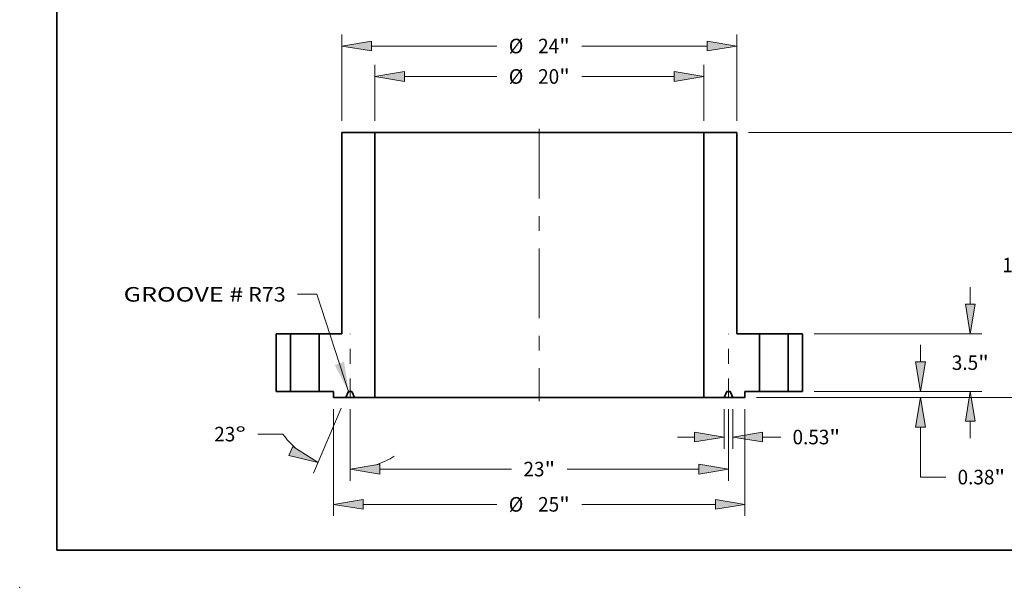
# Model space of a CAD drawing. Extents: x 0 to 10.8, y 0 to 8.2.
# Drawn here: x 0 to 6.7, y 0 to 3.8 of the extents above; entities that cross this region are included whole.
import ezdxf
from ezdxf.enums import TextEntityAlignment as Align

# ---------------------------------------------------------------- set-up
doc = ezdxf.new("R2010")
doc.units = 0
doc.header["$MEASUREMENT"] = 0
doc.linetypes.add('DASHDOT', pattern=[18.5, 12, -3, 0.5, -3])
doc.layers.get('0').update_dxf_attribs({"lineweight": 13})
doc.layers.add('1', color=7, linetype='Continuous', lineweight=13)
doc.styles.get("Standard").update_dxf_attribs({"font": 'isocp.shx'})

# ---------------------------------------------------------------- blocks, each defined once
blk = doc.blocks.new('BLOCK15')
at = {"color": 7, "lineweight": 13, "ltscale": 0.03937}
blk.add_lwpolyline([(-11.589098, -0.004949), (-13.529295, 5.912339), (-14.70121, 5.912339)], dxfattribs=at)
blk.add_solid([(-12.434552, 1.611161), (-11.589098, -0.004949), (-11.864708, 1.798004)], dxfattribs=at)
for s, p, p2 in [('GROOVE #', (-25.261367, 5.46005), (-17.992751, 5.46005)), (' R73', (-17.992751, 5.46005), (-15.409519, 5.46005))]:
    blk.add_text(s, height=0.885387, dxfattribs=at).set_placement(p, p2, align=Align.FIT)
blk = doc.blocks.new('BLOCK16')
at = {"color": 7, "lineweight": 13, "ltscale": 0.03937}
for p, q in [((-12, 16.458309), (-12, 21.709946)), ((12, 16.458309), (12, 21.709946)), ((-10.20092, 21.001637), (-2.576484, 21.001637)), ((2.576484, 21.001637), (10.20092, 21.001637))]:
    blk.add_line(p, q, dxfattribs=at)
for points in [[(-10.20092, 21.301483), (-12, 21.001637), (-10.20092, 20.701791)], [(10.20092, 20.701791), (12, 21.001637), (10.20092, 21.301483)]]:
    blk.add_lwpolyline(points, close=True, dxfattribs=at)
for points in [[(-10.20092, 21.301483), (-12, 21.001637), (-10.20092, 21.301483), (-10.20092, 20.701791)], [(10.20092, 20.701791), (12, 21.001637), (10.20092, 20.701791), (10.20092, 21.301483)]]:
    blk.add_solid(points, dxfattribs=at)
for s, p, p2 in [('%%c', (-1.856842, 20.558945), (-0.971455, 20.558945)), ('24', (-0.071902, 20.558945), (1.207558, 20.558945)), ('"', (1.207558, 20.558945), (1.856842, 20.558945))]:
    blk.add_text(s, height=0.885387, dxfattribs=at).set_placement(p, p2, align=Align.FIT)
blk = doc.blocks.new('BLOCK17')
at = {"color": 7, "lineweight": 13, "ltscale": 0.03937}
for p, q in [((-12.5, -1.083309), (-12.5, -7.574041)), ((12.5, -1.083309), (12.5, -7.574041)), ((-10.700919, -6.865732), (-2.576484, -6.865732)), ((2.576484, -6.865732), (10.700919, -6.865732))]:
    blk.add_line(p, q, dxfattribs=at)
for points in [[(-10.700919, -6.565886), (-12.5, -6.865732), (-10.700919, -7.165578)], [(10.700919, -7.165578), (12.5, -6.865732), (10.700919, -6.565886)]]:
    blk.add_lwpolyline(points, close=True, dxfattribs=at)
for points in [[(-10.700919, -6.565886), (-12.5, -6.865732), (-10.700919, -6.565886), (-10.700919, -7.165578)], [(10.700919, -7.165578), (12.5, -6.865732), (10.700919, -7.165578), (10.700919, -6.565886)]]:
    blk.add_solid(points, dxfattribs=at)
for s, p, p2 in [('%%c', (-1.856842, -7.308425), (-0.971455, -7.308425)), ('25', (-0.071902, -7.308425), (1.207558, -7.308425)), ('"', (1.207558, -7.308425), (1.856842, -7.308425))]:
    blk.add_text(s, height=0.885387, dxfattribs=at).set_placement(p, p2, align=Align.FIT)
blk = doc.blocks.new('BLOCK18')
at = {"color": 7, "lineweight": 13, "ltscale": 0.03937}
for p, q in [((26.19404, 5.299081), (26.19404, 6.333237)), ((16.708309, 3.5), (26.902348, 3.5)), ((16.708309, 0), (26.902348, 0)), ((26.19404, -2.833238), (26.19404, -1.799081))]:
    blk.add_line(p, q, dxfattribs=at)
for points in [[(25.894194, 5.299081), (26.19404, 3.5), (26.493886, 5.299081)], [(26.493886, -1.799081), (26.19404, 0), (25.894194, -1.799081)]]:
    blk.add_lwpolyline(points, close=True, dxfattribs=at)
for points in [[(25.894194, 5.299081), (26.19404, 3.5), (25.894194, 5.299081), (26.493886, 5.299081)], [(26.493886, -1.799081), (26.19404, 0), (26.493886, -1.799081), (25.894194, -1.799081)]]:
    blk.add_solid(points, dxfattribs=at)
for s, p, p2 in [('3.5', (25.069734, 1.307307), (26.669062, 1.307307)), ('"', (26.669059, 1.307307), (27.318344, 1.307307))]:
    blk.add_text(s, height=0.885387, dxfattribs=at).set_placement(p, p2, align=Align.FIT)
blk = doc.blocks.new('BLOCK19')
at = {"color": 7, "lineweight": 13, "ltscale": 0.03937}
for p, q in [((12.708309, 15.75), (30.607607, 15.75)), ((29.899297, 8.849836), (29.899297, 13.95092)), ((29.899297, 1.424081), (29.899297, 6.525164)), ((13.208309, -0.375), (30.607607, -0.375))]:
    blk.add_line(p, q, dxfattribs=at)
for points in [[(30.199143, 13.95092), (29.899297, 15.75), (29.599451, 13.95092)], [(29.599451, 1.424081), (29.899297, -0.375), (30.199143, 1.424081)]]:
    blk.add_lwpolyline(points, close=True, dxfattribs=at)
for points in [[(30.199143, 13.95092), (29.899297, 15.75), (30.199143, 13.95092), (29.599451, 13.95092)], [(29.599451, 1.424081), (29.899297, -0.375), (29.599451, 1.424081), (30.199143, 1.424081)]]:
    blk.add_solid(points, dxfattribs=at)
for s, p, p2 in [('16.13', (28.135261, 7.244806), (31.014049, 7.244806)), ('"', (31.014049, 7.244806), (31.663333, 7.244806))]:
    blk.add_text(s, height=0.885387, dxfattribs=at).set_placement(p, p2, align=Align.FIT)
blk = doc.blocks.new('BLOCK20')
at = {"color": 7, "lineweight": 13, "ltscale": 0.03937}
for p, q in [((23.171327, 1.799081), (23.171327, 2.833238)), ((16.708309, 0), (23.879635, 0)), ((13.208309, -0.375), (23.879635, -0.375)), ((23.171327, -5.209279), (23.171327, -2.174081)), ((23.171327, -5.209279), (24.700565, -5.209279))]:
    blk.add_line(p, q, dxfattribs=at)
for points in [[(22.871481, 1.799081), (23.171327, 0), (23.471173, 1.799081)], [(23.471173, -2.174081), (23.171327, -0.375), (22.871481, -2.174081)]]:
    blk.add_lwpolyline(points, close=True, dxfattribs=at)
for points in [[(22.871481, 1.799081), (23.171327, 0), (22.871481, 1.799081), (23.471173, 1.799081)], [(23.471173, -2.174081), (23.171327, -0.375), (23.471173, -2.174081), (22.871481, -2.174081)]]:
    blk.add_solid(points, dxfattribs=at)
for s, p, p2 in [('0.38', (25.420208, -5.651973), (27.659266, -5.651973)), ('"', (27.659263, -5.651973), (28.308548, -5.651973))]:
    blk.add_text(s, height=0.885387, dxfattribs=at).set_placement(p, p2, align=Align.FIT)
blk = doc.blocks.new('BLOCK21')
at = {"color": 7, "lineweight": 13, "ltscale": 0.03937}
for p, q in [((-11.5, -1.083309), (-11.5, -5.430396)), ((11.5, -1.083309), (11.5, -5.430396)), ((-9.700919, -4.722087), (-1.684014, -4.722087)), ((1.684014, -4.722087), (9.700919, -4.722087))]:
    blk.add_line(p, q, dxfattribs=at)
for points in [[(-9.700919, -4.422241), (-11.5, -4.722087), (-9.700919, -5.021933)], [(9.700919, -5.021933), (11.5, -4.722087), (9.700919, -4.422241)]]:
    blk.add_lwpolyline(points, close=True, dxfattribs=at)
for points in [[(-9.700919, -4.422241), (-11.5, -4.722087), (-9.700919, -4.422241), (-9.700919, -5.021933)], [(9.700919, -5.021933), (11.5, -4.722087), (9.700919, -5.021933), (9.700919, -4.422241)]]:
    blk.add_solid(points, dxfattribs=at)
for s, p, p2 in [('23', (-0.964372, -5.164781), (0.315089, -5.164781)), ('"', (0.315089, -5.164781), (0.964372, -5.164781))]:
    blk.add_text(s, height=0.885387, dxfattribs=at).set_placement(p, p2, align=Align.FIT)
blk = doc.blocks.new('BLOCK22')
at = {"color": 7, "lineweight": 13, "ltscale": 0.03937}
for p, q in [((-12.042258, -1.027002), (-13.719695, -4.978794)), ((-11.5, -1.083309), (-11.5, -5.430396)), ((-15.577513, -2.595625), (-17.106752, -2.595625))]:
    blk.add_line(p, q, dxfattribs=at)
for points in [[(-15.216158, -3.899845), (-13.442937, -4.326792), (-14.98184, -3.347825)], [(-9.700919, -4.422241), (-11.5, -4.722087), (-9.700919, -5.021933)]]:
    blk.add_lwpolyline(points, close=True, dxfattribs=at)
for start, end in [(214.915048, 228.075402), (288.924594, 302.645631)]:
    blk.add_arc((-11.5, 0.250479), 4.972566, start, end, dxfattribs=at)
for points in [[(-15.216158, -3.899845), (-13.442937, -4.326792), (-15.216158, -3.899845), (-14.98184, -3.347825)], [(-9.700919, -4.422241), (-11.5, -4.722087), (-9.700919, -4.422241), (-9.700919, -5.021933)]]:
    blk.add_solid(points, dxfattribs=at)
for s, p, p2 in [('23', (-19.755138, -3.038318), (-18.475678, -3.038318)), ('%%d', (-18.475678, -3.038318), (-17.826394, -3.038318))]:
    blk.add_text(s, height=0.885387, dxfattribs=at).set_placement(p, p2, align=Align.FIT)
blk = doc.blocks.new('BLOCK23')
at = {"color": 7, "lineweight": 13, "ltscale": 0.03937}
for p, q in [((11.2345, -1.083309), (11.2345, -3.48163)), ((11.7655, -1.083309), (11.7655, -3.48163)), ((8.401263, -2.77332), (9.435419, -2.77332)), ((13.56458, -2.77332), (14.669574, -2.77332))]:
    blk.add_line(p, q, dxfattribs=at)
for points in [[(9.435419, -3.073166), (11.2345, -2.77332), (9.435419, -2.473474)], [(13.56458, -2.473474), (11.7655, -2.77332), (13.56458, -3.073166)]]:
    blk.add_lwpolyline(points, close=True, dxfattribs=at)
for points in [[(9.435419, -3.073166), (11.2345, -2.77332), (9.435419, -3.073166), (9.435419, -2.473474)], [(13.56458, -2.473474), (11.7655, -2.77332), (13.56458, -2.473474), (13.56458, -3.073166)]]:
    blk.add_solid(points, dxfattribs=at)
for s, p, p2 in [('0.53', (15.389217, -3.216014), (17.628272, -3.216014)), ('"', (17.628272, -3.216014), (18.277557, -3.216014))]:
    blk.add_text(s, height=0.885387, dxfattribs=at).set_placement(p, p2, align=Align.FIT)
blk = doc.blocks.new('BLOCK24')
at = {"color": 7, "lineweight": 13, "ltscale": 0.03937}
for p, q in [((-10, 16.458309), (-10, 19.858617)), ((10, 16.458309), (10, 19.858617)), ((-8.200919, 19.150308), (-2.576484, 19.150308)), ((2.576484, 19.150308), (8.200919, 19.150308))]:
    blk.add_line(p, q, dxfattribs=at)
for points in [[(-8.200919, 19.450154), (-10, 19.150308), (-8.200919, 18.850462)], [(8.200919, 18.850462), (10, 19.150308), (8.200919, 19.450154)]]:
    blk.add_lwpolyline(points, close=True, dxfattribs=at)
for points in [[(-8.200919, 19.450154), (-10, 19.150308), (-8.200919, 19.450154), (-8.200919, 18.850462)], [(8.200919, 18.850462), (10, 19.150308), (8.200919, 18.850462), (8.200919, 19.450154)]]:
    blk.add_solid(points, dxfattribs=at)
for s, p, p2 in [('%%c', (-1.856842, 18.707614), (-0.971455, 18.707614)), ('20', (-0.071902, 18.707614), (1.207558, 18.707614)), ('"', (1.207558, 18.707614), (1.856842, 18.707614))]:
    blk.add_text(s, height=0.885387, dxfattribs=at).set_placement(p, p2, align=Align.FIT)
blk = doc.blocks.new('BLOCK25')
at = {"color": 7, "lineweight": 5, "ltscale": 0.03937}
for p, q in [((-16, 0), (-16, 3.5)), ((-16, 3.5), (-15.125, 3.5)), ((-15.125, 3.5), (-15.125, 0)), ((-15.125, 0), (-16, 0))]:
    blk.add_line(p, q, dxfattribs=at)
blk = doc.blocks.new('BLOCK26')
at = {"color": 7, "lineweight": 5, "ltscale": 0.03937}
for p, q in [((15.125, 3.5), (16, 3.5)), ((15.125, 0), (15.125, 3.5)), ((16, 3.5), (16, 0)), ((16, 0), (15.125, 0))]:
    blk.add_line(p, q, dxfattribs=at)
blk = doc.blocks.new('BLOCK27')
at = {"color": 7, "lineweight": 5, "ltscale": 0.03937}
for p, q in [((10, -0.375), (10, 15.75)), ((10, 15.75), (12, 15.75)), ((12, 15.75), (12, 3.5)), ((12, 3.5), (13.375, 3.5)), ((13.375, 3.5), (13.375, 0)), ((13.375, 0), (12.5, 0)), ((11.2345, -0.375), (10, -0.375))]:
    blk.add_line(p, q, dxfattribs=at)
at = {"color": 7, "lineweight": 5, "ltscale": 9.7e-05}
for p, q in [((11.435376, 0), (11.431501, -0.000119)), ((11.568498, -0.000119), (11.564623, 0)), ((11.379009, -0.034864), (11.377384, -0.038384)), ((11.380846, -0.03145), (11.379009, -0.034864)), ((11.38289, -0.028156), (11.380846, -0.03145)), ((11.385133, -0.024993), (11.38289, -0.028156)), ((11.387566, -0.021975), (11.385133, -0.024993)), ((11.390179, -0.019112), (11.387566, -0.021975)), ((11.392964, -0.016415), (11.390179, -0.019112)), ((11.39591, -0.013894), (11.392964, -0.016415)), ((11.399005, -0.01156), (11.39591, -0.013894)), ((11.402238, -0.00942), (11.399005, -0.01156)), ((11.405596, -0.007483), (11.402238, -0.00942)), ((11.409067, -0.005757), (11.405596, -0.007483)), ((11.412638, -0.004247), (11.409067, -0.005757)), ((11.416294, -0.002959), (11.412638, -0.004247)), ((11.420024, -0.001899), (11.416294, -0.002959)), ((11.423811, -0.001071), (11.420024, -0.001899)), ((11.427641, -0.000477), (11.423811, -0.001071)), ((11.431501, -0.000119), (11.427641, -0.000477)), ((11.572358, -0.000477), (11.568498, -0.000119)), ((11.57619, -0.001071), (11.572358, -0.000477)), ((11.579977, -0.0019), (11.57619, -0.001071)), ((11.583706, -0.00296), (11.579977, -0.0019)), ((11.587362, -0.004247), (11.583706, -0.00296)), ((11.590933, -0.005757), (11.587362, -0.004247)), ((11.594404, -0.007483), (11.590933, -0.005757)), ((11.597762, -0.00942), (11.594404, -0.007483)), ((11.600995, -0.01156), (11.597762, -0.00942)), ((11.60409, -0.013895), (11.600995, -0.01156)), ((11.607035, -0.016415), (11.60409, -0.013895)), ((11.60982, -0.019112), (11.607035, -0.016415)), ((11.612435, -0.021975), (11.60982, -0.019112)), ((11.614868, -0.024993), (11.612435, -0.021975)), ((11.61711, -0.028156), (11.614868, -0.024993)), ((11.619153, -0.03145), (11.61711, -0.028156)), ((11.620992, -0.034864), (11.619153, -0.03145)), ((11.622615, -0.038384), (11.620992, -0.034864))]:
    blk.add_line(p, q, dxfattribs=at)
at = {"color": 7, "lineweight": 5, "ltscale": 0.003231}
blk.add_line((11.564623, 0), (11.435376, 0), dxfattribs=at)
at = {"color": 7, "lineweight": 5, "ltscale": 0.009375}
blk.add_line((12.5, 0), (12.5, -0.375), dxfattribs=at)
at = {"color": 7, "lineweight": 5, "ltscale": 0.009142}
for p, q in [((11.377384, -0.038384), (11.2345, -0.375)), ((11.7655, -0.375), (11.622615, -0.038384))]:
    blk.add_line(p, q, dxfattribs=at)
at = {"color": 7, "lineweight": 5, "ltscale": 0.018363}
blk.add_line((12.5, -0.375), (11.7655, -0.375), dxfattribs=at)
blk = doc.blocks.new('BLOCK28')
at = {"color": 7, "lineweight": 5, "ltscale": 0.03937}
for p, q in [((-12, 3.5), (-12, 15.75)), ((-12, 15.75), (-10, 15.75)), ((-10, 15.75), (-10, -0.375)), ((-13.375, 3.5), (-12, 3.5)), ((-13.375, 0), (-13.375, 3.5)), ((-12.5, 0), (-13.375, 0)), ((-10, -0.375), (-11.2345, -0.375))]:
    blk.add_line(p, q, dxfattribs=at)
at = {"color": 7, "lineweight": 5, "ltscale": 0.009375}
blk.add_line((-12.5, -0.375), (-12.5, 0), dxfattribs=at)
at = {"color": 7, "lineweight": 5, "ltscale": 9.7e-05}
for p, q in [((-11.564623, 0), (-11.568498, -0.000119)), ((-11.431501, -0.000119), (-11.435376, 0)), ((-11.620992, -0.034864), (-11.622615, -0.038384)), ((-11.619153, -0.03145), (-11.620992, -0.034864)), ((-11.61711, -0.028156), (-11.619153, -0.03145)), ((-11.614868, -0.024993), (-11.61711, -0.028156)), ((-11.612435, -0.021975), (-11.614868, -0.024993)), ((-11.60982, -0.019112), (-11.612435, -0.021975)), ((-11.607035, -0.016415), (-11.60982, -0.019112)), ((-11.60409, -0.013895), (-11.607035, -0.016415)), ((-11.600995, -0.01156), (-11.60409, -0.013895)), ((-11.597762, -0.00942), (-11.600995, -0.01156)), ((-11.594404, -0.007483), (-11.597762, -0.00942)), ((-11.590933, -0.005757), (-11.594404, -0.007483)), ((-11.587362, -0.004247), (-11.590933, -0.005757)), ((-11.583706, -0.00296), (-11.587362, -0.004247)), ((-11.579977, -0.0019), (-11.583706, -0.00296)), ((-11.57619, -0.001071), (-11.579977, -0.0019)), ((-11.572358, -0.000477), (-11.57619, -0.001071)), ((-11.568498, -0.000119), (-11.572358, -0.000477)), ((-11.427641, -0.000477), (-11.431501, -0.000119)), ((-11.423811, -0.001071), (-11.427641, -0.000477)), ((-11.420024, -0.001899), (-11.423811, -0.001071)), ((-11.416294, -0.002959), (-11.420024, -0.001899)), ((-11.412638, -0.004247), (-11.416294, -0.002959)), ((-11.409067, -0.005757), (-11.412638, -0.004247)), ((-11.405596, -0.007483), (-11.409067, -0.005757)), ((-11.402238, -0.00942), (-11.405596, -0.007483)), ((-11.399005, -0.01156), (-11.402238, -0.00942)), ((-11.39591, -0.013894), (-11.399005, -0.01156)), ((-11.392964, -0.016415), (-11.39591, -0.013894)), ((-11.390179, -0.019112), (-11.392964, -0.016415)), ((-11.387566, -0.021975), (-11.390179, -0.019112)), ((-11.385133, -0.024993), (-11.387566, -0.021975)), ((-11.38289, -0.028156), (-11.385133, -0.024993)), ((-11.380846, -0.03145), (-11.38289, -0.028156)), ((-11.379009, -0.034864), (-11.380846, -0.03145)), ((-11.377384, -0.038384), (-11.379009, -0.034864))]:
    blk.add_line(p, q, dxfattribs=at)
at = {"color": 7, "lineweight": 5, "ltscale": 0.003231}
blk.add_line((-11.435376, 0), (-11.564623, 0), dxfattribs=at)
at = {"color": 7, "lineweight": 5, "ltscale": 0.018363}
blk.add_line((-11.7655, -0.375), (-12.5, -0.375), dxfattribs=at)
at = {"color": 7, "lineweight": 5, "ltscale": 0.009142}
for p, q in [((-11.622615, -0.038384), (-11.7655, -0.375)), ((-11.2345, -0.375), (-11.377384, -0.038384))]:
    blk.add_line(p, q, dxfattribs=at)

msp = doc.modelspace()

# ---------------------------------------------------------------- linework, layer by layer
at = {"color": 7, "lineweight": 35, "ltscale": 0.03937}
for p, q in [((2.176526, 3.074896), (2.176526, 1.713109)), ((2.398859, 3.074896), (2.398859, 1.282339)), ((2.534946, 3.074896), (4.622186, 3.074896)), ((4.622186, 3.074896), (4.622186, 1.282339)), ((4.844518, 3.074896), (4.844518, 1.713109)), ((2.534946, 1.282339), (4.622186, 1.282339))]:
    msp.add_line(p, q, dxfattribs=at)
at = {"color": 7, "lineweight": 35, "ltscale": 0.005558}
for p, q in [((2.176526, 3.074896), (2.398859, 3.074896)), ((4.622186, 3.074896), (4.844518, 3.074896))]:
    msp.add_line(p, q, dxfattribs=at)
at = {"color": 7, "lineweight": 35, "ltscale": 0.003402}
for p, q in [((2.398859, 3.074896), (2.534946, 3.074896)), ((2.398859, 1.282339), (2.534946, 1.282339))]:
    msp.add_line(p, q, dxfattribs=at)
at = {"color": 7, "linetype": 'DASHDOT', "lineweight": 13, "ltscale": 0.03937}
msp.add_line((3.510522, 3.099618), (3.510522, 1.257615), dxfattribs=at)
at = {"color": 7, "lineweight": 35, "ltscale": 0.009727}
for p, q in [((1.731861, 1.713109), (1.731861, 1.324026)), ((1.829132, 1.324026), (1.829132, 1.713109)), ((2.023673, 1.324026), (2.023673, 1.713109)), ((4.997372, 1.324026), (4.997372, 1.713109)), ((5.191913, 1.324026), (5.191913, 1.713109)), ((5.289184, 1.713109), (5.289184, 1.324026))]:
    msp.add_line(p, q, dxfattribs=at)
at = {"color": 7, "lineweight": 35, "ltscale": 0.002432}
for p, q in [((1.731861, 1.713109), (1.829132, 1.713109)), ((5.191913, 1.713109), (5.289184, 1.713109)), ((1.731861, 1.324026), (1.829132, 1.324026)), ((2.023673, 1.324026), (2.120943, 1.324026)), ((4.900102, 1.324026), (4.997372, 1.324026)), ((5.191913, 1.324026), (5.289184, 1.324026))]:
    msp.add_line(p, q, dxfattribs=at)
at = {"color": 7, "lineweight": 35, "ltscale": 0.004566}
for p, q in [((1.829132, 1.713109), (2.011765, 1.713109)), ((4.997372, 1.713109), (5.180006, 1.713109)), ((1.829132, 1.324026), (2.011765, 1.324026)), ((4.997372, 1.324026), (5.180006, 1.324026))]:
    msp.add_line(p, q, dxfattribs=at)
at = {"color": 7, "lineweight": 35, "ltscale": 0.000298}
for p, q in [((2.011765, 1.713109), (2.023673, 1.713109)), ((5.180006, 1.713109), (5.191913, 1.713109)), ((2.011765, 1.324026), (2.023673, 1.324026)), ((5.180006, 1.324026), (5.191913, 1.324026))]:
    msp.add_line(p, q, dxfattribs=at)
at = {"color": 7, "lineweight": 35, "ltscale": 0.003821}
for p, q in [((2.023673, 1.713109), (2.176526, 1.713109)), ((4.844518, 1.713109), (4.997372, 1.713109))]:
    msp.add_line(p, q, dxfattribs=at)
at = {"color": 7, "linetype": 'DASHDOT', "lineweight": 13, "ltscale": 0.010769}
for p, q in [((2.23211, 1.282339), (2.23211, 1.713109)), ((4.788935, 1.282339), (4.788935, 1.713109))]:
    msp.add_line(p, q, dxfattribs=at)
at = {"color": 7, "lineweight": 35, "ltscale": 0.001042}
for p, q in [((2.120943, 1.324026), (2.120943, 1.282339)), ((4.900102, 1.324026), (4.900102, 1.282339))]:
    msp.add_line(p, q, dxfattribs=at)
at = {"color": 7, "lineweight": 35, "ltscale": 0.002041}
for p, q in [((2.120943, 1.282339), (2.202595, 1.282339)), ((4.81845, 1.282339), (4.900102, 1.282339))]:
    msp.add_line(p, q, dxfattribs=at)
at = {"color": 7, "lineweight": 35, "ltscale": 0.001016}
for p, q in [((2.218479, 1.319759), (2.202595, 1.282339)), ((2.261624, 1.282339), (2.24574, 1.319759)), ((4.759421, 1.282339), (4.775305, 1.319759)), ((4.802566, 1.319759), (4.81845, 1.282339))]:
    msp.add_line(p, q, dxfattribs=at)
at = {"color": 7, "lineweight": 35, "ltscale": 0.001476}
for p, q in [((2.202595, 1.282339), (2.261624, 1.282339)), ((4.759421, 1.282339), (4.81845, 1.282339))]:
    msp.add_line(p, q, dxfattribs=at)
at = {"color": 7, "lineweight": 35, "ltscale": 0.000359}
for p, q in [((2.224926, 1.324026), (2.239293, 1.324026)), ((4.781751, 1.324026), (4.796119, 1.324026))]:
    msp.add_line(p, q, dxfattribs=at)
at = {"color": 7, "lineweight": 35, "ltscale": 0.003431}
for p, q in [((2.261624, 1.282339), (2.398859, 1.282339)), ((4.622186, 1.282339), (4.759421, 1.282339))]:
    msp.add_line(p, q, dxfattribs=at)
at = {"color": 7, "lineweight": 35, "ltscale": 0.03937}
for points in [[(2.224926, 1.324026, 0.300965), (2.218479, 1.319759)], [(2.24574, 1.319759, 0.300965), (2.239293, 1.324026)], [(4.781751, 1.324026, 0.300965), (4.775305, 1.319759)], [(4.802566, 1.319759, 0.300965), (4.796119, 1.324026)]]:
    msp.add_lwpolyline(points, format="xyb", dxfattribs=at)
at = {"color": 7, "lineweight": 5, "ltscale": 0.03937}
msp.add_point((0, 0), dxfattribs=at)
at = {"layer": '1', "color": 7, "lineweight": 35, "ltscale": 0.03937}
for q in [(0.25, 8.25), (10.75, 0.25)]:
    msp.add_line((0.25, 0.25), q, dxfattribs=at)

# ---------------------------------------------------------------- block references
at = {"lineweight": 0, "xscale": 0.111166, "yscale": 0.111166, "zscale": 0.111166}
for name in ['BLOCK16', 'BLOCK24', 'BLOCK28', 'BLOCK27', 'BLOCK19', 'BLOCK15', 'BLOCK18', 'BLOCK25', 'BLOCK26', 'BLOCK20', 'BLOCK22', 'BLOCK17', 'BLOCK21', 'BLOCK23']:
    msp.add_blockref(name, (3.510522, 1.324026), dxfattribs=at)

doc.saveas('drawing.dxf')
